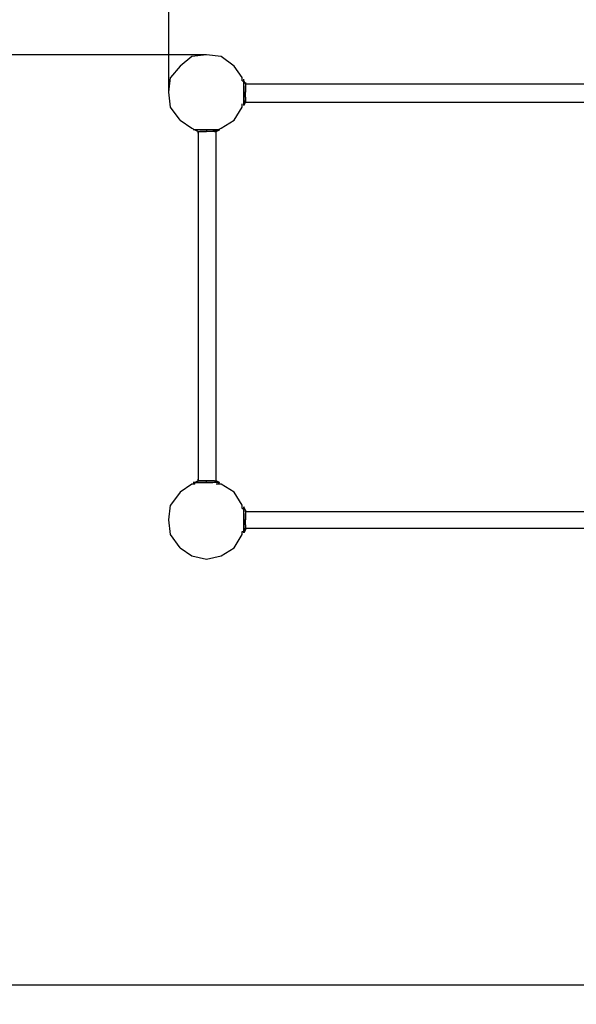
# Model space of a CAD drawing. Extents: x -4484 to 4488, y -3685 to 5415.
# Drawn here: x -1594 to -149, y -1256 to 1298 of the extents above; entities that cross this region are included whole.
import ezdxf

# ---------------------------------------------------------------- set-up
doc = ezdxf.new("R2010")
doc.units = 0
doc.header["$LTSCALE"] = 5
doc.header["$PDMODE"] = 33
doc.header["$PDSIZE"] = 20
doc.layers.get('Defpoints').update_dxf_attribs({"linetype": 'CONTINUOUS'})
doc.layers.add('Lg_dim', color=7, linetype='CONTINUOUS')
doc.layers.add('Lg_prod', color=40, linetype='CONTINUOUS')
doc.styles.add('LG1', font='ARIAL.TTF', dxfattribs={"height": 185})
doc.styles.get("Standard").update_dxf_attribs({"font": 'SIMPLEX'})
doc.dimstyles.new('LG_DIM', dxfattribs={"dimtxt": 2.5, "dimasz": 2.5, "dimexe": 1.25, "dimexo": 0.625, "dimtad": 1, "dimdec": 4, "dimdsep": 46, "dimlunit": 6, "dimtxsty": 'Standard', "dimcen": 2.5, "dimadec": 0, "dimazin": 0, "dimtfac": 1, "dimtdec": 4, "dimtmove": 0, "dimatfit": 3, "dimfxl": 0, "dimtolj": 1, "dimtzin": 0, "dimarcsym": 0})

# ---------------------------------------------------------------- blocks, each defined once
blk = doc.blocks.new('*D8')
at = {"layer": 'Defpoints', "color": 0}
for p in [(-3117, 1), (3117, 1), (-3117, -3563.7)]:
    blk.add_point(p, dxfattribs=at)
at = {"layer": 'Lg_dim', "color": 0, "lineweight": -2}
for p, q in [((-3117, 0), (-3117, -3613.7)), ((3117, 0), (3117, -3613.7)), ((-2997, -3563.7), (-326.4, -3563.7)), ((2997, -3563.7), (326.4, -3563.7))]:
    blk.add_line(p, q, dxfattribs=at)
at = {"layer": 'Lg_dim', "color": 0}
for points in [[(-2997, -3543.7), (-2997, -3583.7), (-3117, -3563.7)], [(2997, -3543.7), (2997, -3583.7), (3117, -3563.7)]]:
    blk.add_solid(points, dxfattribs=at)
at = {"layer": 'Lg_dim', "color": 4, "insert": (0, -3563.7), "char_height": 185, "attachment_point": 5, "style": 'LG1'}
blk.add_mtext('\\A1;6230', dxfattribs=at)
blk = doc.blocks.new('*D9')
at = {"layer": 'Defpoints', "color": 0}
for p in [(-4204, 1206.6), (-1109.2, 1206.6), (0, -1206.6)]:
    blk.add_point(p, dxfattribs=at)
at = {"layer": 'Lg_dim', "color": 0, "lineweight": -2}
for p, q in [((-1110.2, 1206.6), (-4254, 1206.6)), ((-4204, 1086.6), (-4204, 144.5)), ((-4204, -1086.6), (-4204, -144.5)), ((-1, -1206.6), (-4254, -1206.6))]:
    blk.add_line(p, q, dxfattribs=at)
at = {"layer": 'Lg_dim', "color": 0}
for points in [[(-4224, 1086.6), (-4184, 1086.6), (-4204, 1206.6)], [(-4224, -1086.6), (-4184, -1086.6), (-4204, -1206.6)]]:
    blk.add_solid(points, dxfattribs=at)
at = {"layer": 'Lg_dim', "color": 4, "insert": (-4204, 0), "char_height": 185, "attachment_point": 5, "style": 'LG1'}
blk.add_mtext('\\A1;2420', dxfattribs=at)
blk = doc.blocks.new('*D10')
at = {"layer": 'Defpoints', "color": 0}
for p in [(-1206.6, 3856.5), (-1206.6, 1109.2), (1206.6, 1109.2)]:
    blk.add_point(p, dxfattribs=at)
at = {"layer": 'Lg_dim', "color": 0, "lineweight": -2}
for p, q in [((-1206.6, 1110.2), (-1206.6, 3906.5)), ((1206.6, 1110.2), (1206.6, 3906.5)), ((-1086.6, 3856.5), (-327.5, 3856.5)), ((1086.6, 3856.5), (327.5, 3856.5))]:
    blk.add_line(p, q, dxfattribs=at)
at = {"layer": 'Lg_dim', "color": 0}
for points in [[(-1086.6, 3876.5), (-1086.6, 3836.5), (-1206.6, 3856.5)], [(1086.6, 3876.5), (1086.6, 3836.5), (1206.6, 3856.5)]]:
    blk.add_solid(points, dxfattribs=at)
at = {"layer": 'Lg_dim', "color": 4, "insert": (0, 3856.5), "char_height": 185, "attachment_point": 5, "style": 'LG1'}
blk.add_mtext('\\A1;2420', dxfattribs=at)

msp = doc.modelspace()

# ---------------------------------------------------------------- linework, layer by layer
at = {"layer": 'Lg_prod'}
for p, q in [((-1147.3342, 1202.3692), (-1176.9701, 1176.967)), ((-1109.2309, 1206.6029), (-1147.3342, 1202.3692)), ((-1071.1276, 1202.3692), (-1109.2309, 1206.6029)), ((-1037.258, 1176.967), (-1071.1276, 1202.3692)), ((-1176.9701, 1176.967), (-1202.3723, 1147.3311)), ((-1016.0895, 1147.3311), (-1037.258, 1176.967)), ((-1206.606, 1109.2278), (-1202.3723, 1147.3311)), ((-1016.0895, 1138.8637), (-1016.0895, 1147.3311)), ((-1016.0895, 1138.8637), (-1011.8558, 1138.8637)), ((-1011.8558, 1138.8637), (-1011.8558, 1143.0974)), ((-1011.8558, 1138.8637), (-1011.8558, 1143.0974)), ((-1011.8558, 1138.8637), (-1007.6221, 1130.3963)), ((-1011.8558, 1138.8637), (-1011.8558, 1134.63)), ((-1007.6221, 1130.3963), (-1011.8558, 1138.8637)), ((-1011.8558, 1134.63), (-1011.8558, 1138.8637)), ((-1011.8558, 1138.8637), (-1011.8558, 1134.63)), ((-1011.8558, 1138.8637), (-1011.8558, 1134.63)), ((-1011.8558, 1126.1626), (-1011.8558, 1138.8637)), ((-1011.8558, 1126.1626), (-1011.8558, 1134.63)), ((-1011.8558, 1126.1626), (-1011.8558, 1134.63)), ((-1011.8558, 1126.1626), (-1011.8558, 1134.63)), ((-1011.8558, 1109.2278), (-1011.8558, 1126.1626)), ((-1011.8558, 1126.1626), (-1011.8558, 1109.2278)), ((-1007.6221, 1134.63), (-1007.6221, 1130.3963)), ((-1007.6221, 1130.3963), (-1007.6221, 1134.63)), ((-1007.6221, 1130.3963), (-1007.6221, 1134.63)), ((-1007.6221, 1134.63), (-1007.6221, 1130.3963)), ((-101.6103, 1130.3963), (-1007.6221, 1130.3963)), ((-1007.6221, 1130.3963), (-1007.6221, 1126.1626)), ((-1007.6221, 1130.3963), (-1007.6221, 1121.9289)), ((-1202.3723, 1071.1245), (-1206.606, 1109.2278)), ((-1011.8558, 1109.2278), (-1011.8558, 1092.293)), ((-1011.8558, 1092.293), (-1011.8558, 1109.2278)), ((-1011.8558, 1109.2278), (-1007.6221, 1109.2278)), ((-1011.8558, 1092.293), (-1011.8558, 1109.2278)), ((-1007.6221, 1121.9289), (-1007.6221, 1109.2278)), ((-1007.6221, 1096.5267), (-1007.6221, 1109.2278)), ((-1016.0895, 1071.1245), (-1016.0895, 1079.5919)), ((-1011.8558, 1092.293), (-1011.8558, 1079.5919)), ((-1011.8558, 1079.5919), (-1011.8558, 1092.293)), ((-1011.8558, 1079.5919), (-1011.8558, 1083.8256)), ((-1011.8558, 1079.5919), (-1011.8558, 1083.8256)), ((-1007.6221, 1083.8256), (-1011.8558, 1075.3582)), ((-1011.8558, 1079.5919), (-1011.8558, 1075.3582)), ((-1011.8558, 1075.3582), (-1011.8558, 1079.5919)), ((-1011.8558, 1079.5919), (-1011.8558, 1075.3582)), ((-1011.8558, 1079.5919), (-1011.8558, 1075.3582)), ((-1011.8558, 1079.5919), (-1011.8558, 1075.3582)), ((-1011.8558, 1079.5919), (-1011.8558, 1075.3582)), ((-1011.8558, 1075.3582), (-1011.8558, 1079.5919)), ((-1011.8558, 1075.3582), (-1011.8558, 1079.5919)), ((-1011.8558, 1075.3582), (-1011.8558, 1079.5919)), ((-1011.8558, 1075.3582), (-1011.8558, 1079.5919)), ((-1007.6221, 1096.5267), (-1007.6221, 1088.0593)), ((-1007.6221, 1083.8256), (-1007.6221, 1088.0593)), ((-1007.6221, 1088.0593), (-1007.6221, 1083.8256)), ((-1007.6221, 1088.0593), (-1007.6221, 1083.8256)), ((-1007.6221, 1083.8256), (-101.6103, 1083.8256)), ((-1176.9701, 1037.2549), (-1202.3723, 1071.1245)), ((-1037.258, 1037.2549), (-1016.0895, 1071.1245)), ((-1176.9701, 1037.2549), (-1147.3342, 1016.0864)), ((-1071.1276, 1016.0864), (-1037.258, 1037.2549)), ((-1147.3342, 1016.0864), (-1138.8668, 1011.8527)), ((-1138.8668, 1011.8527), (-1143.1005, 1011.8527)), ((-1138.8668, 1011.8527), (-1143.1005, 1011.8527)), ((-1138.8668, 1011.8527), (-1143.1005, 1011.8527)), ((-1138.8668, 1011.8527), (-1143.1005, 1011.8527)), ((-1138.8668, 1011.8527), (-1143.1005, 1011.8527)), ((-1138.8668, 1011.8527), (-1143.1005, 1011.8527)), ((-1138.8668, 1011.8527), (-1143.1005, 1011.8527)), ((-1138.8668, 1011.8527), (-1143.1005, 1011.8527)), ((-1138.8668, 1011.8527), (-1143.1005, 1011.8527)), ((-1130.3994, 1007.619), (-1138.8668, 1011.8527)), ((-1138.8668, 1011.8527), (-1130.3994, 1007.619)), ((-1138.8668, 1011.8527), (-1134.6331, 1011.8527)), ((-1134.6331, 1011.8527), (-1138.8668, 1011.8527)), ((-1134.6331, 1011.8527), (-1138.8668, 1011.8527)), ((-1126.1657, 1011.8527), (-1138.8668, 1011.8527)), ((-1138.8668, 1011.8527), (-1134.6331, 1011.8527)), ((-1138.8668, 1011.8527), (-1130.3994, 1007.619)), ((-1138.8668, 1011.8527), (-1134.6331, 1011.8527)), ((-1130.3994, 1007.619), (-1138.8668, 1011.8527)), ((-1130.3994, 1007.619), (-1138.8668, 1011.8527)), ((-1138.8668, 1011.8527), (-1130.3994, 1007.619)), ((-1126.1657, 1011.8527), (-1134.6331, 1011.8527)), ((-1126.1657, 1011.8527), (-1134.6331, 1011.8527)), ((-1130.3994, 1007.619), (-1126.1657, 1007.619)), ((-1130.3994, 1007.619), (-1130.3994, 1003.3853)), ((-1130.3994, 1007.619), (-1121.932, 1007.619)), ((-1130.3994, 1007.619), (-1130.3994, 1003.3853)), ((-1130.3994, 1007.619), (-1126.1657, 1007.619)), ((-1130.3994, 1003.3853), (-1130.3994, 1007.619)), ((-1130.3994, 1007.619), (-1130.3994, 1003.3853)), ((-1130.3994, 1007.619), (-1130.3994, 101.6072)), ((-1109.2309, 1011.8527), (-1126.1657, 1011.8527)), ((-1109.2309, 1011.8527), (-1126.1657, 1011.8527)), ((-1126.1657, 1011.8527), (-1109.2309, 1011.8527)), ((-1121.932, 1007.619), (-1109.2309, 1007.619)), ((-1092.2961, 1011.8527), (-1109.2309, 1011.8527)), ((-1092.2961, 1011.8527), (-1109.2309, 1011.8527)), ((-1092.2961, 1011.8527), (-1109.2309, 1011.8527)), ((-1109.2309, 1011.8527), (-1109.2309, 1007.619)), ((-1096.5298, 1007.619), (-1109.2309, 1007.619)), ((-1088.0624, 1007.619), (-1096.5298, 1007.619)), ((-1079.595, 1011.8527), (-1092.2961, 1011.8527)), ((-1079.595, 1011.8527), (-1092.2961, 1011.8527)), ((-1079.595, 1011.8527), (-1092.2961, 1011.8527)), ((-1092.2961, 1011.8527), (-1079.595, 1011.8527)), ((-1088.0624, 1007.619), (-1083.8287, 1007.619)), ((-1083.8287, 1007.619), (-1088.0624, 1007.619)), ((-1083.8287, 1007.619), (-1088.0624, 1007.619)), ((-1083.8287, 1007.619), (-1075.3613, 1011.8527)), ((-1075.3613, 1011.8527), (-1083.8287, 1007.619)), ((-1079.595, 1011.8527), (-1083.8287, 1011.8527)), ((-1083.8287, 1011.8527), (-1079.595, 1011.8527)), ((-1083.8287, 1007.619), (-1075.3613, 1011.8527)), ((-1083.8287, 101.6072), (-1083.8287, 1007.619)), ((-1079.595, 1011.8527), (-1071.1276, 1016.0864)), ((-1079.595, 1011.8527), (-1075.3613, 1011.8527)), ((-1075.3613, 1011.8527), (-1079.595, 1011.8527)), ((-1079.595, 1011.8527), (-1075.3613, 1011.8527)), ((-1075.3613, 1011.8527), (-1079.595, 1011.8527)), ((-1079.595, 1011.8527), (-1075.3613, 1011.8527)), ((-1075.3613, 1011.8527), (-1079.595, 1011.8527)), ((-1079.595, 1011.8527), (-1075.3613, 1011.8527)), ((-1079.595, 1011.8527), (-1075.3613, 1011.8527)), ((-1075.3613, 1011.8527), (-1079.595, 1011.8527)), ((-1079.595, 1011.8527), (-1075.3613, 1011.8527)), ((-1075.3613, 1011.8527), (-1079.595, 1011.8527)), ((-1079.595, 1011.8527), (-1075.3613, 1011.8527)), ((-1075.3613, 1011.8527), (-1079.595, 1011.8527)), ((-1079.595, 1011.8527), (-1075.3613, 1011.8527)), ((-1079.595, 1011.8527), (-1075.3613, 1011.8527)), ((-1075.3613, 1011.8527), (-1079.595, 1011.8527)), ((-1079.595, 1011.8527), (-1075.3613, 1011.8527)), ((-1075.3613, 1011.8527), (-1079.595, 1011.8527)), ((-1079.595, 1011.8527), (-1075.3613, 1011.8527)), ((-1075.3613, 1011.8527), (-1079.595, 1011.8527)), ((-1079.595, 1011.8527), (-1075.3613, 1011.8527)), ((-1130.3994, 101.6072), (-1130.3994, 105.8409)), ((-1130.3994, 101.6072), (-1130.3994, 105.8409)), ((-1130.3994, 105.8409), (-1130.3994, 101.6072)), ((-1147.3342, 93.1398), (-1176.9701, 71.9713)), ((-1138.8668, 93.1398), (-1147.3342, 93.1398)), ((-1138.8668, 97.3735), (-1143.1005, 97.3735)), ((-1138.8668, 97.3735), (-1143.1005, 97.3735)), ((-1138.8668, 97.3735), (-1143.1005, 97.3735)), ((-1138.8668, 97.3735), (-1143.1005, 97.3735)), ((-1143.1005, 97.3735), (-1138.8668, 97.3735)), ((-1138.8668, 97.3735), (-1143.1005, 97.3735)), ((-1138.8668, 97.3735), (-1143.1005, 97.3735)), ((-1138.8668, 97.3735), (-1130.3994, 101.6072)), ((-1130.3994, 101.6072), (-1138.8668, 97.3735)), ((-1138.8668, 97.3735), (-1130.3994, 101.6072)), ((-1130.3994, 101.6072), (-1138.8668, 97.3735)), ((-1138.8668, 97.3735), (-1130.3994, 101.6072)), ((-1130.3994, 101.6072), (-1138.8668, 97.3735)), ((-1138.8668, 97.3735), (-1134.6331, 97.3735)), ((-1138.8668, 97.3735), (-1134.6331, 97.3735)), ((-1134.6331, 97.3735), (-1138.8668, 97.3735)), ((-1138.8668, 97.3735), (-1134.6331, 97.3735)), ((-1138.8668, 93.1398), (-1138.8668, 97.3735)), ((-1138.8668, 97.3735), (-1134.6331, 97.3735)), ((-1126.1657, 97.3735), (-1138.8668, 97.3735)), ((-1134.6331, 97.3735), (-1126.1657, 97.3735)), ((-1126.1657, 97.3735), (-1134.6331, 97.3735)), ((-1126.1657, 97.3735), (-1134.6331, 97.3735)), ((-1121.932, 101.6072), (-1130.3994, 101.6072)), ((-1126.1657, 97.3735), (-1109.2309, 97.3735)), ((-1109.2309, 97.3735), (-1126.1657, 97.3735)), ((-1109.2309, 101.6072), (-1121.932, 101.6072)), ((-1109.2309, 97.3735), (-1109.2309, 101.6072)), ((-1096.5298, 101.6072), (-1109.2309, 101.6072)), ((-1109.2309, 97.3735), (-1092.2961, 97.3735)), ((-1092.2961, 97.3735), (-1109.2309, 97.3735)), ((-1092.2961, 97.3735), (-1109.2309, 97.3735)), ((-1092.2961, 97.3735), (-1109.2309, 97.3735)), ((-1109.2309, 97.3735), (-1092.2961, 97.3735)), ((-1109.2309, 97.3735), (-1092.2961, 97.3735)), ((-1088.0624, 101.6072), (-1096.5298, 101.6072)), ((-1079.595, 97.3735), (-1092.2961, 97.3735)), ((-1079.595, 97.3735), (-1092.2961, 97.3735)), ((-1079.595, 97.3735), (-1092.2961, 97.3735)), ((-1088.0624, 101.6072), (-1083.8287, 101.6072)), ((-1075.3613, 97.3735), (-1083.8287, 101.6072)), ((-1083.8287, 101.6072), (-1075.3613, 97.3735)), ((-1075.3613, 97.3735), (-1083.8287, 101.6072)), ((-1079.595, 97.3735), (-1083.8287, 97.3735)), ((-1079.595, 97.3735), (-1083.8287, 97.3735)), ((-1071.1276, 93.1398), (-1083.8287, 93.1398)), ((-1075.3613, 97.3735), (-1079.595, 97.3735)), ((-1079.595, 97.3735), (-1075.3613, 97.3735)), ((-1079.595, 97.3735), (-1075.3613, 97.3735)), ((-1075.3613, 97.3735), (-1079.595, 97.3735)), ((-1079.595, 97.3735), (-1075.3613, 97.3735)), ((-1075.3613, 97.3735), (-1079.595, 97.3735)), ((-1079.595, 97.3735), (-1075.3613, 97.3735)), ((-1075.3613, 97.3735), (-1079.595, 97.3735)), ((-1079.595, 97.3735), (-1075.3613, 97.3735)), ((-1079.595, 97.3735), (-1075.3613, 97.3735)), ((-1075.3613, 97.3735), (-1079.595, 97.3735)), ((-1079.595, 97.3735), (-1075.3613, 97.3735)), ((-1079.595, 97.3735), (-1075.3613, 97.3735)), ((-1075.3613, 97.3735), (-1079.595, 97.3735)), ((-1079.595, 97.3735), (-1075.3613, 97.3735)), ((-1075.3613, 97.3735), (-1079.595, 97.3735)), ((-1079.595, 97.3735), (-1075.3613, 97.3735)), ((-1075.3613, 97.3735), (-1079.595, 97.3735)), ((-1075.3613, 97.3735), (-1079.595, 97.3735)), ((-1075.3613, 97.3735), (-1079.595, 97.3735)), ((-1079.595, 97.3735), (-1075.3613, 97.3735)), ((-1075.3613, 97.3735), (-1079.595, 97.3735)), ((-1079.595, 97.3735), (-1075.3613, 97.3735)), ((-1079.595, 97.3735), (-1075.3613, 97.3735)), ((-1075.3613, 97.3735), (-1079.595, 97.3735)), ((-1079.595, 97.3735), (-1075.3613, 97.3735)), ((-1075.3613, 97.3735), (-1079.595, 97.3735)), ((-1079.595, 97.3735), (-1075.3613, 97.3735)), ((-1075.3613, 97.3735), (-1079.595, 97.3735)), ((-1079.595, 97.3735), (-1075.3613, 97.3735)), ((-1079.595, 97.3735), (-1075.3613, 97.3735)), ((-1037.258, 71.9713), (-1071.1276, 93.1398)), ((-1176.9701, 71.9713), (-1202.3723, 38.1017)), ((-1016.0895, 38.1017), (-1037.258, 71.9713)), ((-1206.606, -0.0016), (-1202.3723, 38.1017)), ((-1016.0895, 29.6343), (-1016.0895, 38.1017)), ((-1016.0895, 29.6343), (-1011.8558, 29.6343)), ((-1011.8558, 33.868), (-1011.8558, 29.6343)), ((-1011.8558, 29.6343), (-1011.8558, 33.868)), ((-1007.6221, 25.4006), (-1011.8558, 33.868)), ((-1011.8558, 29.6343), (-1011.8558, 33.868)), ((-1011.8558, 29.6343), (-1011.8558, 33.868)), ((-1011.8558, 29.6343), (-1011.8558, 33.868)), ((-1011.8558, 33.868), (-1011.8558, 29.6343)), ((-1011.8558, 29.6343), (-1011.8558, 33.868)), ((-1011.8558, 29.6343), (-1011.8558, 33.868)), ((-1011.8558, 33.868), (-1011.8558, 29.6343)), ((-1007.6221, 25.4006), (-1011.8558, 33.868)), ((-1011.8558, 29.6343), (-1011.8558, 33.868)), ((-1011.8558, 29.6343), (-1011.8558, 33.868)), ((-1011.8558, 33.868), (-1011.8558, 29.6343)), ((-1011.8558, 33.868), (-1011.8558, 29.6343)), ((-1011.8558, 29.6343), (-1011.8558, 33.868)), ((-1011.8558, 33.868), (-1011.8558, 29.6343)), ((-1011.8558, 16.9332), (-1011.8558, 29.6343)), ((-1011.8558, 29.6343), (-1011.8558, 25.4006)), ((-1011.8558, 16.9332), (-1011.8558, 29.6343)), ((-1011.8558, 29.6343), (-1011.8558, 25.4006)), ((-1011.8558, 16.9332), (-1011.8558, 29.6343)), ((-1011.8558, 16.9332), (-1011.8558, 29.6343)), ((-1011.8558, -0.0016), (-1011.8558, 16.9332)), ((-1011.8558, 16.9332), (-1011.8558, -0.0016)), ((-1007.6221, 25.4006), (-1007.6221, 21.1669)), ((-1007.6221, 25.4006), (-1007.6221, 21.1669)), ((-1007.6221, 21.1669), (-1007.6221, 25.4006)), ((-1007.6221, 25.4006), (-1007.6221, 21.1669)), ((-1007.6221, 21.1669), (-1007.6221, 25.4006)), ((-1007.6221, 25.4006), (-1007.6221, 21.1669)), ((-1007.6221, 25.4006), (-1007.6221, 21.1669)), ((-1007.6221, 25.4006), (-1007.6221, 21.1669)), ((-1007.6221, 21.1669), (-1007.6221, 25.4006)), ((-1007.6221, 21.1669), (-1007.6221, 25.4006)), ((-1007.6221, 25.4006), (-1007.6221, 21.1669)), ((-101.6103, 21.1669), (-1007.6221, 21.1669)), ((-1007.6221, 21.1669), (-1007.6221, 12.6995)), ((-1007.6221, 12.6995), (-1007.6221, -0.0016)), ((-1202.3723, -38.1049), (-1206.606, -0.0016)), ((-1011.8558, -0.0016), (-1011.8558, -16.9364)), ((-1011.8558, -16.9364), (-1011.8558, -0.0016)), ((-1011.8558, -0.0016), (-1007.6221, -0.0016)), ((-1011.8558, -16.9364), (-1011.8558, -0.0016)), ((-1011.8558, -16.9364), (-1011.8558, -29.6375)), ((-1011.8558, -29.6375), (-1011.8558, -16.9364)), ((-1011.8558, -29.6375), (-1011.8558, -25.4038)), ((-1011.8558, -29.6375), (-1011.8558, -25.4038)), ((-1007.6221, -25.4038), (-1011.8558, -33.8712)), ((-1007.6221, -25.4038), (-1011.8558, -33.8712)), ((-1007.6221, -12.7027), (-1007.6221, -0.0016)), ((-1007.6221, -12.7027), (-1007.6221, -21.1701)), ((-1007.6221, -21.1701), (-101.6103, -21.1701)), ((-1007.6221, -21.1701), (-1007.6221, -25.4038)), ((-1007.6221, -25.4038), (-1007.6221, -21.1701)), ((-1007.6221, -21.1701), (-1007.6221, -25.4038)), ((-1007.6221, -25.4038), (-1007.6221, -21.1701)), ((-1007.6221, -21.1701), (-1007.6221, -25.4038)), ((-1007.6221, -25.4038), (-1007.6221, -21.1701)), ((-1007.6221, -21.1701), (-1007.6221, -25.4038)), ((-1007.6221, -21.1701), (-1007.6221, -25.4038)), ((-1007.6221, -21.1701), (-1007.6221, -25.4038)), ((-1007.6221, -25.4038), (-1007.6221, -21.1701)), ((-1176.9701, -71.9745), (-1202.3723, -38.1049)), ((-1037.258, -71.9745), (-1016.0895, -38.1049)), ((-1016.0895, -29.6375), (-1011.8558, -29.6375)), ((-1016.0895, -38.1049), (-1016.0895, -29.6375)), ((-1011.8558, -33.8712), (-1011.8558, -29.6375)), ((-1011.8558, -29.6375), (-1011.8558, -33.8712)), ((-1011.8558, -29.6375), (-1011.8558, -33.8712)), ((-1011.8558, -29.6375), (-1011.8558, -33.8712)), ((-1011.8558, -29.6375), (-1011.8558, -33.8712)), ((-1011.8558, -29.6375), (-1011.8558, -33.8712)), ((-1011.8558, -33.8712), (-1011.8558, -29.6375)), ((-1011.8558, -33.8712), (-1011.8558, -29.6375)), ((-1011.8558, -33.8712), (-1011.8558, -29.6375)), ((-1011.8558, -33.8712), (-1011.8558, -29.6375)), ((-1011.8558, -33.8712), (-1011.8558, -29.6375)), ((-1011.8558, -29.6375), (-1011.8558, -33.8712)), ((-1011.8558, -29.6375), (-1011.8558, -33.8712)), ((-1011.8558, -29.6375), (-1011.8558, -33.8712)), ((-1011.8558, -33.8712), (-1011.8558, -29.6375)), ((-1011.8558, -29.6375), (-1011.8558, -33.8712)), ((-1011.8558, -33.8712), (-1011.8558, -29.6375)), ((-1011.8558, -29.6375), (-1011.8558, -33.8712)), ((-1011.8558, -33.8712), (-1011.8558, -29.6375)), ((-1011.8558, -29.6375), (-1011.8558, -33.8712)), ((-1176.9701, -71.9745), (-1147.3342, -93.143)), ((-1071.1276, -93.143), (-1037.258, -71.9745)), ((-1147.3342, -93.143), (-1109.2309, -101.6104)), ((-1109.2309, -101.6104), (-1071.1276, -93.143))]:
    msp.add_line(p, q, dxfattribs=at)

# ---------------------------------------------------------------- dimensions: what is measured, and where the dimension line sits
at = {"layer": 'Lg_dim'}
dim = msp.add_linear_dim(base=(-1206.606, 3856.4845), p1=(1206.603, 1109.2278), p2=(-1206.606, 1109.2278), text='2420', dimstyle='LG_DIM', override={"dimtxt": 185, "dimasz": 120, "dimexe": 50, "dimexo": 1, "dimgap": 50, "dimtad": 0, "dimtih": 1, "dimtoh": 1, "dimdec": 0, "dimrnd": 10, "dimlunit": 2, "dimtxsty": 'LG1', "dimclrt": 4, "dimadec": 4, "dimtdec": 0}, dxfattribs=at)
dim.commit()
dim.dimension.update_dxf_attribs({"geometry": '*D10', "text_midpoint": (-0.0015, 3856.4845)})
dim = msp.add_linear_dim(base=(-4204.0168, 1206.6029), p1=(-0.0015, -1206.6061), p2=(-1109.2309, 1206.6029), angle=90, text='2420', dimstyle='LG_DIM', override={"dimtxt": 185, "dimasz": 120, "dimexe": 50, "dimexo": 1, "dimgap": 50, "dimtad": 0, "dimtih": 1, "dimtoh": 1, "dimdec": 0, "dimrnd": 10, "dimlunit": 2, "dimtxsty": 'LG1', "dimclrt": 4, "dimadec": 4, "dimtdec": 0}, dxfattribs=at)
dim.commit()
dim.dimension.update_dxf_attribs({"geometry": '*D9', "text_midpoint": (-4204.0168, -0.0016)})
dim = msp.add_linear_dim(base=(-3117.0024, -3563.6689), p1=(3117.0024, 1), p2=(-3117.0024, 1), dimstyle='LG_DIM', override={"dimtxt": 185, "dimasz": 120, "dimexe": 50, "dimexo": 1, "dimgap": 50, "dimtad": 0, "dimtih": 1, "dimtoh": 1, "dimdec": 0, "dimrnd": 10, "dimlunit": 2, "dimtxsty": 'LG1', "dimclrt": 4, "dimadec": 4, "dimtdec": 0}, dxfattribs=at)
dim.commit()
dim.dimension.update_dxf_attribs({"geometry": '*D8', "text_midpoint": (0, -3563.6689)})

doc.saveas('drawing.dxf')
